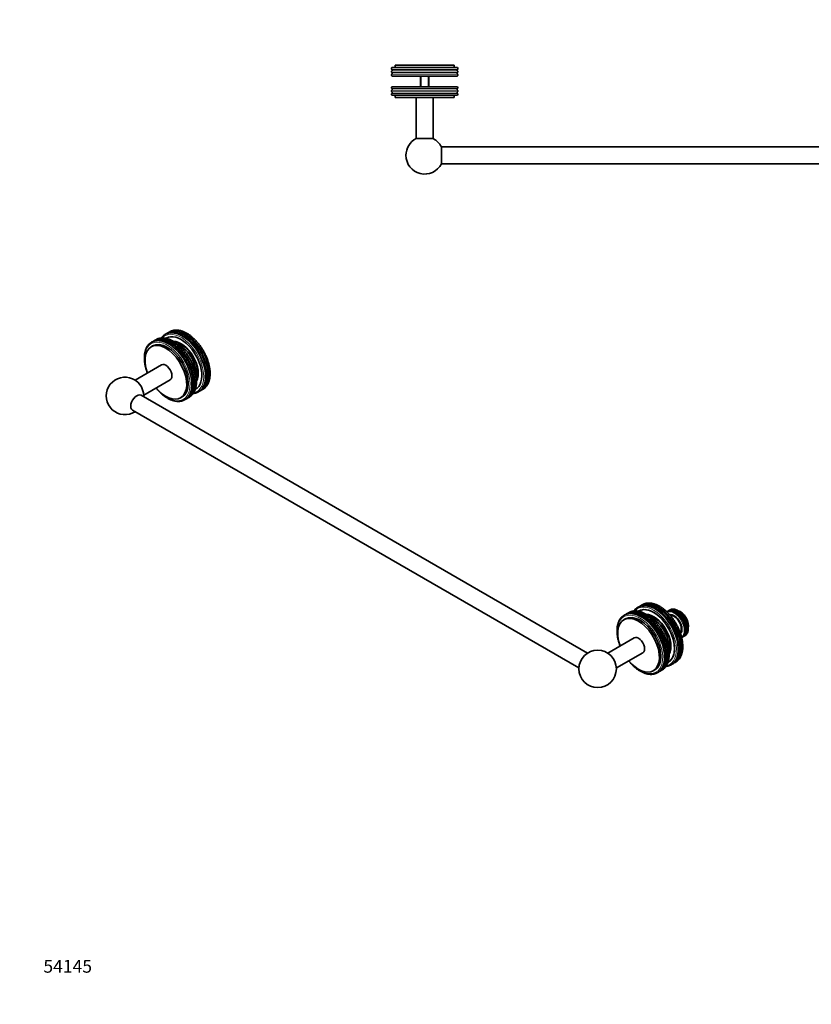
# Model space of a CAD drawing. Units: millimetres. Extents: x 0 to 1478, y 0 to 1758.
# Drawn here: x 0 to 739, y 0 to 919 of the extents above; entities that cross this region are included whole.
import ezdxf
from ezdxf import colors
from ezdxf.entities.mleader import LeaderData, LeaderLine
from ezdxf.math import Vec2, Vec3

# ---------------------------------------------------------------- set-up
doc = ezdxf.new("R2010")
doc.units = ezdxf.units.MM
for name, color, linetype in [('DV3_Défaut', 7, 'Continuous'), ('DV5_Défaut', 7, 'Continuous'), ('Défaut', 7, 'Continuous')]:
    doc.layers.add(name, color=color, linetype=linetype)

# ---------------------------------------------------------------- blocks, each defined once
blk = doc.blocks.new('_DOT')
at = {"color": 0}
blk.add_line((0, 0), (-1, 0), dxfattribs=at)
at = {"color": 0, "const_width": 0.333}
blk.add_lwpolyline([(-0.1665, 0, 1), (0.1665, 0, 1)], format="xyb", close=True, dxfattribs=at)
blk = doc.blocks.new('SE2')
at = {"layer": 'DV3_Défaut', "color": 7, "linetype": 'Continuous', "lineweight": 35}
for p, q in [((991.08, 901.39), (1013.08, 901.39)), ((991.08, 901.39), (991.08, 898.39)), ((1013.08, 898.39), (1013.08, 901.39)), ((988.68, 898.39), (1015.48, 898.39)), ((988.68, 897.19), (1015.48, 897.19)), ((1015.48, 894.59), (988.68, 894.59)), ((988.68, 893.39), (1015.48, 893.39)), ((988.71, 897.19), (1015.46, 897.19)), ((988.71, 894.59), (1015.46, 894.59)), ((988.73, 895.89), (1015.43, 895.89)), ((992.58, 893.39), (992.58, 876.39)), ((1011.58, 876.39), (1011.58, 893.39)), ((348.08, 874.39), (408.08, 874.39)), ((350.58, 876.39), (405.58, 876.39)), ((350.58, 876.39), (350.58, 874.39)), ((405.58, 874.39), (405.58, 876.39)), ((1032.08, 874.39), (972.08, 874.39)), ((974.58, 876.39), (1029.58, 876.39)), ((974.58, 876.39), (974.58, 874.39)), ((1029.58, 874.39), (1029.58, 876.39)), ((348.08, 866.39), (408.08, 866.39)), ((374.08, 866.39), (374.08, 856.39)), ((382.08, 856.39), (382.08, 866.39)), ((1032.08, 866.39), (972.08, 866.39)), ((998.08, 866.39), (998.08, 856.39)), ((1006.08, 856.39), (1006.08, 866.39)), ((348.08, 856.39), (408.08, 856.39)), ((972.08, 856.39), (1032.08, 856.39)), ((348.08, 848.39), (408.08, 848.39)), ((350.58, 848.39), (350.58, 846.39)), ((405.58, 846.39), (350.58, 846.39)), ((370.08, 846.39), (370.08, 807.96)), ((386.08, 807.96), (386.08, 846.39)), ((405.58, 846.39), (405.58, 848.39)), ((972.08, 848.39), (1032.08, 848.39)), ((974.58, 848.39), (974.58, 846.39)), ((974.58, 846.39), (1029.58, 846.39)), ((994.08, 846.39), (994.08, 807.96)), ((1010.08, 807.96), (1010.08, 846.39)), ((1029.58, 846.39), (1029.58, 848.39)), ((386.08, 807.96), (370.08, 807.96)), ((393.65, 800.39), (393.65, 784.39)), ((986.52, 800.39), (393.65, 800.39)), ((986.52, 784.39), (986.52, 800.39)), ((1010.08, 807.96), (994.08, 807.96)), ((393.65, 784.39), (986.52, 784.39))]:
    blk.add_line(p, q, dxfattribs=at)
at = {"layer": 'DV3_Défaut', "color": 7, "linetype": 'Continuous', "lineweight": 18}
for p, q in [((347.42, 872.64), (408.74, 872.64)), ((347.42, 871.14), (408.74, 871.14)), ((347.42, 869.64), (408.74, 869.64)), ((347.42, 868.14), (408.74, 868.14)), ((374.85, 856.39), (374.85, 866.39)), ((381.32, 856.39), (381.32, 866.39)), ((1032.74, 872.64), (971.42, 872.64)), ((1032.74, 871.14), (971.42, 871.14)), ((1032.74, 869.64), (971.42, 869.64)), ((1032.74, 868.14), (971.42, 868.14)), ((998.85, 856.39), (998.85, 866.39)), ((1005.32, 856.39), (1005.32, 866.39)), ((347.42, 854.64), (408.74, 854.64)), ((347.42, 853.14), (408.74, 853.14)), ((347.42, 851.64), (408.74, 851.64)), ((347.42, 850.14), (408.74, 850.14)), ((971.42, 854.64), (1032.74, 854.64)), ((971.42, 853.14), (1032.74, 853.14)), ((971.42, 851.64), (1032.74, 851.64)), ((971.42, 850.14), (1032.74, 850.14))]:
    blk.add_line(p, q, dxfattribs=at)
at = {"layer": 'DV3_Défaut', "color": 7, "linetype": 'Continuous', "lineweight": 35}
for centre, radius, start, end in [((988.68, 897.79), 0.6, 90, 270), ((988.73, 896.54), 0.651, 92.3149, 270), ((988.73, 895.24), 0.651, 90, 267.6851), ((988.68, 893.99), 0.6, 90, 270), ((1015.43, 896.54), 0.651, 270, 87.6851), ((1015.43, 895.24), 0.651, 272.3149, 90), ((1015.48, 897.79), 0.6, 270, 90), ((1015.48, 893.99), 0.6, 270, 90), ((348.08, 873.39), 1, 90, 228.59038), ((408.08, 873.39), 1, 311.40962, 90), ((972.08, 873.39), 1, 90, 228.59038), ((1032.08, 873.39), 1, 311.40962, 90), ((348.08, 870.39), 1, 131.40962, 228.59038), ((348.08, 867.39), 1, 131.40962, 270), ((346.76, 871.89), 1, 311.40962, 48.59038), ((346.76, 868.89), 1, 311.40962, 48.59038), ((408.08, 867.39), 1, 270, 48.59038), ((409.4, 871.89), 1, 131.40962, 228.59038), ((409.4, 868.89), 1, 131.40962, 228.59038), ((408.08, 870.39), 1, 311.40962, 48.59038), ((972.08, 870.39), 1, 131.40962, 228.59038), ((972.08, 867.39), 1, 131.40962, 270), ((970.76, 871.89), 1, 311.40962, 48.59038), ((970.76, 868.89), 1, 311.40962, 48.59038), ((1032.08, 867.39), 1, 270, 48.59038), ((1033.4, 871.89), 1, 131.40962, 228.59038), ((1033.4, 868.89), 1, 131.40962, 228.59038), ((1032.08, 870.39), 1, 311.40962, 48.59038), ((348.08, 855.39), 1, 90, 228.59038), ((408.08, 855.39), 1, 311.40962, 90), ((972.08, 855.39), 1, 90, 228.59038), ((1032.08, 855.39), 1, 311.40962, 90), ((348.08, 852.39), 1, 131.40962, 228.59038), ((348.08, 849.39), 1, 131.40962, 270), ((346.76, 853.89), 1, 311.40962, 48.59038), ((346.76, 850.89), 1, 311.40962, 48.59038), ((408.08, 849.39), 1, 270, 48.59038), ((409.4, 853.89), 1, 131.40962, 228.59038), ((409.4, 850.89), 1, 131.40962, 228.59038), ((408.08, 852.39), 1, 311.40962, 48.59038), ((972.08, 852.39), 1, 131.40962, 228.59038), ((972.08, 849.39), 1, 131.40962, 270), ((970.76, 853.89), 1, 311.40962, 48.59038), ((970.76, 850.89), 1, 311.40962, 48.59038), ((1032.08, 849.39), 1, 270, 48.59038), ((1033.4, 853.89), 1, 131.40962, 228.59038), ((1033.4, 850.89), 1, 131.40962, 228.59038), ((1032.08, 852.39), 1, 311.40962, 48.59038), ((378.08, 792.39), 17.5, 117.20289, 180), ((378.08, 792.39), 17.5, 27.20289, 62.79711), ((1002.08, 792.39), 17.5, 117.20289, 152.79711), ((1002.08, 792.39), 17.5, 207.20289, 62.79711), ((378.08, 792.39), 17.5, 180, 332.79711)]:
    blk.add_arc(centre, radius, start, end, dxfattribs=at)
blk = doc.blocks.new('SE4')
at = {"layer": 'DV5_Défaut', "color": 7, "linetype": 'Continuous', "lineweight": 35}
for p, q in [((124.11, 614.48), (122.7, 613.67)), ((132.45, 596.78), (107.74, 582.52)), ((115.74, 568.66), (140.45, 582.92)), ((530.02, 327.77), (113.27, 568.38)), ((150.2, 566.04), (151.61, 566.85)), ((105.27, 554.52), (522.02, 313.91)), ((565.35, 359.74), (563.93, 358.92)), ((573.68, 342.03), (548.98, 327.77)), ((556.98, 313.91), (581.68, 328.18)), ((591.43, 311.29), (592.85, 312.11))]:
    blk.add_line(p, q, dxfattribs=at)
blk.add_circle((539.5, 313.06), 17.5, dxfattribs=at)
for start, end in [(0, 302.79711), (357.20289, 0)]:
    blk.add_arc((98.26, 567.81), 17.5, start, end, dxfattribs=at)
at = {"layer": 'DV5_Défaut', "color": 7, "linetype": 'Continuous', "lineweight": 18}
for centre, major_axis, start_param, end_param in [((150.59, 598.02), (-15, 25.98), 2.952429, 6.283185), ((152.89, 599.34), (-15.33, 26.55), 3.216943, 6.206495), ((155.01, 600.57), (-15.33, 26.55), 3.216943, 6.206495), ((137.86, 590.67), (-15, 25.98), 0, 1.106631), ((137.86, 590.67), (-15, 25.98), 2.034962, 6.283185), ((140.16, 592), (-15.33, 26.55), 3.218164, 6.219143), ((142.28, 593.22), (-15.33, 26.55), 3.218164, 6.219143), ((150.59, 598.02), (-15, 25.98), 0, 0.185912), ((581.39, 337.25), (-15.33, 26.55), 3.218164, 6.219143), ((583.52, 338.47), (-15.33, 26.55), 3.218164, 6.219143), ((591.82, 343.27), (15, -25.98), 0, 3.330588), ((594.12, 344.6), (15.33, -26.55), 0.076162, 3.067325), ((596.24, 345.82), (15.33, -26.55), 0.076162, 3.067325), ((610.92, 354.29), (-6.7, 11.6), 3.16777, 6.256947), ((579.1, 335.92), (-15, 25.98), 0, 1.106631), ((579.1, 335.92), (-15, 25.98), 2.034962, 6.283185), ((591.82, 343.27), (15, -25.98), 6.097137, 6.283185)]:
    blk.add_ellipse(centre, major_axis=major_axis, ratio=0.57735, start_param=start_param, end_param=end_param, dxfattribs=at)
at = {"layer": 'DV5_Défaut', "color": 7, "linetype": 'Continuous', "lineweight": 35}
for centre, major_axis, start_param, end_param in [((153.95, 599.96), (-15.33, 26.55), 3.805028, 5.557708), ((136.45, 589.85), (13.75, -23.82), 0, 4.417212), ((137.86, 590.67), (-13.75, 23.82), 3.141593, 6.283185), ((150.59, 598.02), (-13.75, 23.82), 0, 0.027722), ((150.59, 598.02), (-13.75, 23.82), 0, 0.026592), ((150.59, 598.02), (-13.75, 23.82), 3.113086, 6.283185), ((150.59, 598.02), (-13.75, 23.82), 3.113194, 6.283185), ((139.1, 591.38), (-15.33, 26.55), 3.847155, 5.528379), ((141.22, 592.61), (-15.33, 26.55), 3.847155, 5.528379), ((150.59, 598.02), (-11.37, 19.7), 3.473717, 5.952879), ((152, 598.83), (9.75, -16.89), 0.396678, 2.745746), ((152, 598.83), (9.75, -16.89), 0.397865, 2.743914), ((151.83, 598.73), (-15.33, 26.55), 3.805028, 5.557708), ((150.59, 598.02), (9.75, -16.89), 0.672162, 2.468791), ((136.45, 589.85), (4, -6.93), 0, 3.141593), ((136.45, 589.85), (13.75, -23.82), 5.007566, 6.283185), ((109.27, 561.45), (4, 6.93), 0, 3.141593), ((591.82, 343.27), (13.75, -23.82), 0, 3.169994), ((591.82, 343.27), (-13.75, 23.82), 3.113086, 6.283185), ((593.06, 343.98), (15.33, -26.55), 0.724578, 2.41326), ((595.18, 345.21), (15.33, -26.55), 0.724578, 2.41326), ((577.68, 335.11), (13.75, -23.82), 0, 4.417212), ((579.1, 335.92), (-13.75, 23.82), 3.141593, 6.283185), ((591.82, 343.27), (-13.75, 23.82), 0, 0.026081), ((580.33, 336.64), (-15.33, 26.55), 3.847155, 5.528379), ((582.46, 337.86), (-15.33, 26.55), 3.847155, 5.528379), ((591.82, 343.27), (-11.38, 19.7), 3.471356, 5.952425), ((593.24, 344.09), (9.75, -16.89), 0.395436, 2.747593), ((593.24, 344.09), (9.75, -16.89), 0.39765, 2.744902), ((591.82, 343.27), (9.75, -16.89), 0.666831, 2.471824), ((610.92, 354.29), (5.15, -8.92), 0.166095, 2.974702), ((610.92, 354.29), (-5, 8.66), 3.32676, 6.098358), ((610.92, 354.29), (-4.75, 8.23), 3.35429, 6.069529), ((616.57, 357.56), (-5.5, 9.53), 3.685769, 5.745228), ((577.68, 335.11), (4, -6.93), 0, 3.141593), ((577.68, 335.11), (13.75, -23.82), 5.007566, 6.283185), ((591.82, 343.27), (13.75, -23.82), 6.256304, 6.283185)]:
    blk.add_ellipse(centre, major_axis=major_axis, ratio=0.57735, start_param=start_param, end_param=end_param, dxfattribs=at)
for points, knots in [([(150.48, 624.49), (150.34, 624.56), (149.84, 624.83), (148.87, 625.26), (147.64, 625.74), (146.41, 626.14), (145.2, 626.45), (144.01, 626.66), (142.84, 626.79), (141.69, 626.83), (140.58, 626.77), (139.5, 626.63), (138.46, 626.39), (137.46, 626.07), (136.5, 625.66), (135.6, 625.17), (134.74, 624.6), (133.94, 623.94), (133.19, 623.21), (132.58, 622.51), (132.24, 622.04), (132.11, 621.86)], [0, 0, 0, 0, 0.016575, 0.07343, 0.130277, 0.187094, 0.243852, 0.300513, 0.357037, 0.413378, 0.469496, 0.52536, 0.580956, 0.636298, 0.691425, 0.746402, 0.801311, 0.856221, 0.911214, 0.966367, 1, 1, 1, 1]), ([(152.6, 625.72), (152.47, 625.79), (151.96, 626.05), (150.99, 626.49), (149.76, 626.97), (148.54, 627.36), (147.32, 627.67), (146.13, 627.89), (144.96, 628.01), (143.81, 628.05), (142.7, 628), (141.62, 627.85), (140.58, 627.62), (139.58, 627.3), (138.62, 626.89), (137.72, 626.4), (137.14, 626.01), (136.86, 625.8), (136.85, 625.8)], [0, 0, 0, 0, 0.020659, 0.091522, 0.162376, 0.233193, 0.303934, 0.374557, 0.445007, 0.515231, 0.585175, 0.654803, 0.724098, 0.793076, 0.861786, 0.930308, 0.998746, 1, 1, 1, 1]), ([(169.96, 573.48), (170.14, 573.56), (170.63, 573.79), (171.39, 574.22), (172.24, 574.81), (173.03, 575.48), (173.77, 576.23), (174.46, 577.05), (175.08, 577.95), (175.64, 578.92), (176.14, 579.95), (176.58, 581.06), (176.95, 582.23), (177.25, 583.45), (177.48, 584.73), (177.65, 586.07), (177.74, 587.44), (177.76, 588.86), (177.72, 590.32), (177.6, 591.8), (177.42, 593.32), (177.16, 594.86), (176.84, 596.41), (176.46, 597.98), (176, 599.56), (175.49, 601.14), (174.92, 602.72), (174.28, 604.29), (173.59, 605.85), (172.84, 607.4), (172.04, 608.93), (171.19, 610.43), (170.29, 611.9), (169.34, 613.34), (168.35, 614.74), (167.33, 616.1), (166.26, 617.41), (165.17, 618.67), (164.04, 619.88), (162.89, 621.03), (161.71, 622.11), (160.51, 623.13), (159.3, 624.08), (158.07, 624.96), (156.84, 625.77), (155.6, 626.5), (154.36, 627.15), (153.12, 627.71), (151.88, 628.19), (150.66, 628.59), (149.45, 628.89), (148.25, 629.11), (147.08, 629.24), (145.94, 629.28), (144.82, 629.22), (143.74, 629.08), (142.7, 628.84), (141.7, 628.52), (140.74, 628.11), (139.84, 627.62), (139.26, 627.23), (138.98, 627.03), (138.98, 627.02)], [0, 0, 0, 0, 0.009347, 0.026014, 0.042664, 0.059319, 0.076002, 0.092738, 0.109541, 0.12642, 0.143375, 0.1604, 0.177485, 0.194618, 0.211787, 0.22898, 0.246188, 0.263403, 0.280619, 0.297832, 0.315039, 0.33224, 0.349433, 0.366619, 0.383798, 0.400971, 0.418138, 0.435301, 0.452459, 0.469615, 0.486768, 0.503921, 0.521074, 0.538228, 0.555383, 0.572542, 0.589704, 0.606871, 0.624044, 0.641224, 0.658412, 0.675608, 0.692813, 0.710027, 0.727251, 0.744482, 0.76172, 0.778962, 0.796201, 0.813431, 0.830643, 0.847826, 0.864967, 0.882053, 0.899071, 0.916011, 0.932871, 0.949654, 0.966372, 0.983043, 0.999695, 1, 1, 1, 1]), ([(138.39, 616.81), (137.94, 617.05), (137.17, 617.45), (135.91, 618.01), (134.68, 618.48), (133.46, 618.85), (132.25, 619.14), (131.06, 619.34), (129.89, 619.46), (128.75, 619.47), (127.64, 619.4), (126.57, 619.24), (125.54, 618.99), (124.55, 618.65), (123.6, 618.23), (122.7, 617.72), (121.86, 617.13), (121.06, 616.46), (120.32, 615.71), (119.64, 614.89), (119.02, 613.99), (118.46, 613.02), (117.96, 611.98), (117.52, 610.88), (117.15, 609.71), (116.85, 608.48), (116.62, 607.2), (116.46, 605.87), (116.37, 604.55), (116.36, 603.75), (116.36, 603.32)], [0, 0, 0, 0, 0.036421, 0.072895, 0.109362, 0.145807, 0.182209, 0.218545, 0.254787, 0.290907, 0.326879, 0.362686, 0.398321, 0.433797, 0.469141, 0.504398, 0.539622, 0.574855, 0.610151, 0.645557, 0.681106, 0.716816, 0.752686, 0.788705, 0.82485, 0.861097, 0.897418, 0.93379, 0.970193, 1, 1, 1, 1]), ([(140.52, 618.04), (140.06, 618.28), (139.29, 618.68), (138.03, 619.24), (136.8, 619.7), (135.58, 620.08), (134.37, 620.37), (133.18, 620.57), (132.01, 620.68), (130.87, 620.7), (129.77, 620.63), (128.69, 620.47), (127.66, 620.22), (126.67, 619.88), (125.72, 619.45), (124.88, 618.98), (124.37, 618.63), (124.15, 618.47)], [0, 0, 0, 0, 0.068365, 0.136832, 0.205284, 0.273694, 0.342025, 0.410231, 0.478261, 0.546062, 0.613585, 0.680798, 0.747689, 0.81428, 0.880625, 0.946805, 1, 1, 1, 1]), ([(157.2, 566.12), (157.45, 566.23), (158, 566.49), (158.83, 566.98), (159.67, 567.58), (160.45, 568.26), (161.18, 569.03), (161.85, 569.86), (162.46, 570.77), (163.02, 571.76), (163.5, 572.81), (163.93, 573.92), (164.28, 575.1), (164.57, 576.34), (164.79, 577.63), (164.94, 578.97), (165.02, 580.36), (165.03, 581.78), (164.97, 583.24), (164.84, 584.74), (164.65, 586.26), (164.38, 587.8), (164.05, 589.36), (163.65, 590.93), (163.19, 592.5), (162.66, 594.08), (162.07, 595.66), (161.43, 597.23), (160.72, 598.79), (159.97, 600.34), (159.15, 601.86), (158.29, 603.36), (157.39, 604.83), (156.43, 606.26), (155.44, 607.65), (154.4, 609), (153.33, 610.3), (152.23, 611.55), (151.1, 612.75), (149.94, 613.89), (148.76, 614.96), (147.56, 615.97), (146.34, 616.91), (145.12, 617.77), (143.88, 618.56), (142.64, 619.28), (141.4, 619.91), (140.16, 620.46), (138.92, 620.93), (137.7, 621.3), (136.49, 621.59), (135.3, 621.79), (134.14, 621.9), (133, 621.92), (131.89, 621.85), (130.81, 621.69), (129.78, 621.44), (128.79, 621.1), (127.84, 620.68), (127, 620.2), (126.49, 619.85), (126.27, 619.69)], [0, 0, 0, 0, 0.013068, 0.029727, 0.046374, 0.063029, 0.079719, 0.096463, 0.113278, 0.130168, 0.147134, 0.164169, 0.181261, 0.198399, 0.215571, 0.232764, 0.249971, 0.267184, 0.284397, 0.301606, 0.31881, 0.336006, 0.353196, 0.370378, 0.387553, 0.404722, 0.421885, 0.439044, 0.456199, 0.473352, 0.490503, 0.507653, 0.524803, 0.541954, 0.559107, 0.576264, 0.593424, 0.61059, 0.627762, 0.64494, 0.662127, 0.679322, 0.696526, 0.713739, 0.730961, 0.748191, 0.765428, 0.782667, 0.799902, 0.817127, 0.834331, 0.851505, 0.868634, 0.885705, 0.902706, 0.919629, 0.936472, 0.953238, 0.969943, 0.986606, 1, 1, 1, 1]), ([(116.36, 603.32), (116.36, 603.05), (116.36, 602.36), (116.43, 601.09), (116.57, 599.61), (116.78, 598.08), (117.05, 596.54), (117.4, 594.98), (117.81, 593.4), (118.28, 591.83), (118.76, 590.41), (119.09, 589.52), (119.23, 589.15)], [0, 0, 0, 0, 0.05735, 0.165959, 0.27454, 0.383082, 0.49158, 0.600033, 0.70844, 0.816804, 0.925129, 1, 1, 1, 1]), ([(161.99, 570.09), (162.06, 570.1), (162.5, 570.14), (163.28, 570.26), (164.31, 570.51), (165.31, 570.84), (166.25, 571.27), (167.15, 571.77), (168, 572.36), (168.79, 573.03), (169.53, 573.78), (170.21, 574.6), (170.84, 575.5), (171.4, 576.47), (171.9, 577.5), (172.34, 578.61), (172.71, 579.78), (173.01, 581), (173.24, 582.28), (173.4, 583.58), (173.45, 584.39), (173.47, 584.84)], [0, 0, 0, 0, 0.010556, 0.066004, 0.121187, 0.176122, 0.230852, 0.285446, 0.339989, 0.394544, 0.449195, 0.504016, 0.559058, 0.614349, 0.669888, 0.725658, 0.781624, 0.837747, 0.893986, 0.950305, 1, 1, 1, 1]), ([(167.84, 572.26), (168.02, 572.34), (168.51, 572.57), (169.27, 573), (170.12, 573.59), (170.91, 574.25), (171.65, 575), (172.34, 575.82), (172.96, 576.72), (173.52, 577.69), (174.02, 578.73), (174.46, 579.83), (174.83, 581), (175.13, 582.23), (175.36, 583.5), (175.52, 584.81), (175.57, 585.61), (175.6, 586.06)], [0, 0, 0, 0, 0.038285, 0.106548, 0.174746, 0.24296, 0.311293, 0.379839, 0.448662, 0.517796, 0.58724, 0.656972, 0.72695, 0.797124, 0.867444, 0.937864, 1, 1, 1, 1]), ([(127.24, 575.3), (127.57, 574.89), (128.26, 574.05), (129.34, 572.84), (130.48, 571.65), (131.64, 570.53), (132.83, 569.46), (134.03, 568.47), (135.25, 567.54), (136.48, 566.69), (137.71, 565.91), (138.96, 565.21), (140.2, 564.59), (141.44, 564.06), (142.67, 563.61), (143.89, 563.24), (145.1, 562.97), (146.28, 562.78), (147.44, 562.69), (148.58, 562.69), (149.68, 562.77), (150.75, 562.95), (151.77, 563.21), (152.76, 563.57), (153.7, 564.01), (154.58, 564.53), (155.42, 565.13), (156.21, 565.82), (156.94, 566.58), (157.61, 567.41), (158.22, 568.32), (158.77, 569.31), (159.26, 570.36), (159.68, 571.47), (160.04, 572.65), (160.33, 573.89), (160.54, 575.17), (160.67, 576.19), (160.7, 576.73), (160.71, 576.84)], [0, 0, 0, 0, 0.026042, 0.053906, 0.08178, 0.109666, 0.137565, 0.165478, 0.193405, 0.221347, 0.249304, 0.277273, 0.305251, 0.333232, 0.361206, 0.38916, 0.417078, 0.444942, 0.472731, 0.500422, 0.527996, 0.555442, 0.582758, 0.609953, 0.637053, 0.664093, 0.691114, 0.718148, 0.745238, 0.772417, 0.799709, 0.827125, 0.854664, 0.882314, 0.910057, 0.937875, 0.965746, 0.993654, 1, 1, 1, 1]), ([(155.08, 564.9), (155.33, 565), (155.88, 565.27), (156.71, 565.75), (157.54, 566.36), (158.33, 567.04), (159.06, 567.8), (159.73, 568.64), (160.34, 569.55), (160.89, 570.53), (161.38, 571.58), (161.81, 572.7), (162.16, 573.88), (162.45, 575.12), (162.67, 576.4), (162.79, 577.42), (162.82, 577.95), (162.83, 578.07)], [0, 0, 0, 0, 0.0552147, 0.1256018, 0.1959409, 0.2663132, 0.336829, 0.4075788, 0.4786235, 0.5499906, 0.6216761, 0.693651, 0.7658702, 0.8382819, 0.9108345, 0.9834816, 1, 1, 1, 1]), ([(591.78, 369.71), (591.53, 369.84), (590.94, 370.15), (589.87, 370.61), (588.65, 371.08), (587.42, 371.46), (586.21, 371.75), (585.02, 371.95), (583.86, 372.06), (582.72, 372.08), (581.61, 372), (580.53, 371.84), (579.5, 371.59), (578.51, 371.25), (577.56, 370.83), (576.67, 370.32), (575.82, 369.73), (575.02, 369.06), (574.29, 368.32), (573.74, 367.65), (573.43, 367.24), (573.35, 367.11)], [0, 0, 0, 0, 0.030033, 0.086726, 0.143407, 0.200052, 0.256632, 0.313109, 0.36944, 0.425582, 0.481493, 0.537147, 0.592535, 0.647675, 0.70261, 0.75741, 0.812159, 0.866922, 0.921782, 0.976813, 1, 1, 1, 1]), ([(593.9, 370.94), (593.66, 371.06), (593.06, 371.37), (591.99, 371.84), (590.77, 372.3), (589.54, 372.68), (588.33, 372.97), (587.14, 373.17), (585.98, 373.28), (584.84, 373.3), (583.73, 373.23), (582.66, 373.07), (581.62, 372.82), (580.63, 372.48), (579.68, 372.06), (578.85, 371.58), (578.33, 371.23), (578.11, 371.07)], [0, 0, 0, 0, 0.037473, 0.10821, 0.178932, 0.249611, 0.320207, 0.390675, 0.460961, 0.53101, 0.600772, 0.670213, 0.739323, 0.808122, 0.876666, 0.945041, 1, 1, 1, 1]), ([(611.16, 318.72), (611.41, 318.83), (611.97, 319.1), (612.79, 319.58), (613.63, 320.18), (614.41, 320.87), (615.14, 321.63), (615.81, 322.46), (616.43, 323.38), (616.98, 324.36), (617.47, 325.41), (617.89, 326.53), (618.25, 327.7), (618.53, 328.94), (618.75, 330.23), (618.9, 331.57), (618.98, 332.96), (618.99, 334.38), (618.93, 335.85), (618.81, 337.34), (618.61, 338.86), (618.34, 340.4), (618.01, 341.96), (617.61, 343.53), (617.15, 345.11), (616.62, 346.69), (616.04, 348.26), (615.39, 349.84), (614.69, 351.4), (613.93, 352.94), (613.12, 354.46), (612.26, 355.96), (611.35, 357.43), (610.39, 358.86), (609.4, 360.25), (608.36, 361.6), (607.29, 362.91), (606.19, 364.16), (605.06, 365.35), (603.9, 366.49), (602.72, 367.56), (601.52, 368.57), (600.31, 369.51), (599.08, 370.37), (597.84, 371.17), (596.6, 371.88), (595.36, 372.51), (594.12, 373.06), (592.89, 373.53), (591.66, 373.91), (590.45, 374.2), (589.27, 374.4), (588.1, 374.51), (586.96, 374.53), (585.85, 374.45), (584.78, 374.29), (583.74, 374.04), (582.75, 373.7), (581.81, 373.28), (580.97, 372.81), (580.45, 372.46), (580.23, 372.29)], [0, 0, 0, 0, 0.013068, 0.029727, 0.046374, 0.063029, 0.079719, 0.096463, 0.113278, 0.130168, 0.147134, 0.164169, 0.181261, 0.198399, 0.215571, 0.232764, 0.249971, 0.267184, 0.284397, 0.301606, 0.31881, 0.336006, 0.353196, 0.370378, 0.387553, 0.404722, 0.421885, 0.439044, 0.456199, 0.473352, 0.490503, 0.507653, 0.524803, 0.541954, 0.559107, 0.576264, 0.593424, 0.61059, 0.627762, 0.64494, 0.662127, 0.679322, 0.696526, 0.713739, 0.730961, 0.748191, 0.765428, 0.782667, 0.799902, 0.817127, 0.834331, 0.851505, 0.868634, 0.885705, 0.902706, 0.919629, 0.936472, 0.953238, 0.969943, 0.986606, 1, 1, 1, 1]), ([(622.31, 349.6), (622.31, 349.79), (622.31, 350.25), (622.24, 351.12), (622.1, 352.14), (621.89, 353.19), (621.62, 354.24), (621.28, 355.31), (620.87, 356.37), (620.41, 357.42), (619.9, 358.46), (619.33, 359.47), (618.71, 360.45), (618.05, 361.4), (617.35, 362.3), (616.62, 363.16), (615.86, 363.96), (615.06, 364.7), (614.25, 365.37), (613.43, 365.97), (612.59, 366.5), (611.75, 366.95), (610.91, 367.32), (610.07, 367.6), (609.25, 367.79), (608.45, 367.89), (607.67, 367.89), (606.92, 367.81), (606.22, 367.63), (605.56, 367.37), (605.1, 367.1), (604.85, 366.94), (604.8, 366.9)], [0, 0, 0, 0, 0.018491, 0.053453, 0.088395, 0.12331, 0.158196, 0.193053, 0.227887, 0.262702, 0.297505, 0.332302, 0.3671, 0.401903, 0.436718, 0.471553, 0.506412, 0.541304, 0.576233, 0.611203, 0.646215, 0.681265, 0.716338, 0.751396, 0.786387, 0.821242, 0.855876, 0.890214, 0.924215, 0.9579, 0.99136, 1, 1, 1, 1]), ([(623.23, 350.13), (623.23, 350.32), (623.23, 350.78), (623.16, 351.65), (623.02, 352.67), (622.81, 353.72), (622.54, 354.78), (622.2, 355.84), (621.79, 356.9), (621.33, 357.95), (620.82, 358.99), (620.25, 360), (619.63, 360.99), (618.97, 361.93), (618.27, 362.84), (617.54, 363.69), (616.78, 364.49), (615.98, 365.23), (615.17, 365.9), (614.35, 366.5), (613.51, 367.03), (612.67, 367.48), (611.83, 367.85), (610.99, 368.13), (610.17, 368.32), (609.37, 368.42), (608.59, 368.42), (607.84, 368.34), (607.14, 368.16), (606.48, 367.9), (606.01, 367.63), (605.76, 367.46), (605.7, 367.42)], [0, 0, 0, 0, 0.01847, 0.053392, 0.088294, 0.123169, 0.158014, 0.192832, 0.227625, 0.262401, 0.297164, 0.331921, 0.366678, 0.401442, 0.436217, 0.471011, 0.505831, 0.540682, 0.575571, 0.610501, 0.645473, 0.680482, 0.715515, 0.750533, 0.785484, 0.820299, 0.854893, 0.889192, 0.923154, 0.9568, 0.990222, 1, 1, 1, 1]), ([(624.1, 350.62), (624.1, 350.81), (624.09, 351.27), (624.03, 352.13), (623.89, 353.15), (623.68, 354.2), (623.41, 355.26), (623.07, 356.32), (622.67, 357.39), (622.21, 358.44), (621.69, 359.47), (621.12, 360.49), (620.51, 361.47), (619.85, 362.42), (619.15, 363.32), (618.42, 364.18), (617.65, 364.98), (616.86, 365.72), (616.05, 366.39), (615.23, 367), (614.39, 367.53), (613.55, 367.98), (612.71, 368.34), (611.88, 368.63), (611.06, 368.82), (610.26, 368.92), (609.48, 368.93), (608.74, 368.85), (608.04, 368.68), (607.38, 368.41), (606.91, 368.15), (606.66, 367.98), (606.61, 367.94)], [0, 0, 0, 0, 0.0184559, 0.0533684, 0.0882627, 0.1231321, 0.1579743, 0.1927907, 0.2275852, 0.2623626, 0.2971285, 0.3318888, 0.3666496, 0.4014157, 0.4361927, 0.4709869, 0.5058044, 0.540651, 0.575532, 0.6104508, 0.6454083, 0.6804002, 0.7154146, 0.7504173, 0.7853614, 0.8201822, 0.8548026, 0.8891503, 0.9231847, 0.9569219, 0.9904442, 1, 1, 1, 1]), ([(579.63, 362.07), (579.17, 362.31), (578.41, 362.71), (577.14, 363.27), (575.92, 363.73), (574.69, 364.11), (573.48, 364.4), (572.29, 364.6), (571.13, 364.71), (569.99, 364.73), (568.88, 364.66), (567.81, 364.49), (566.77, 364.24), (565.78, 363.91), (564.84, 363.48), (563.94, 362.97), (563.09, 362.39), (562.3, 361.72), (561.56, 360.97), (560.88, 360.14), (560.25, 359.25), (559.69, 358.28), (559.19, 357.24), (558.76, 356.13), (558.39, 354.96), (558.09, 353.73), (557.86, 352.45), (557.69, 351.13), (557.61, 349.8), (557.59, 349), (557.59, 348.58)], [0, 0, 0, 0, 0.036421, 0.072895, 0.109362, 0.145807, 0.182209, 0.218545, 0.254787, 0.290907, 0.326879, 0.362686, 0.398321, 0.433797, 0.469141, 0.504398, 0.539622, 0.574855, 0.610151, 0.645557, 0.681106, 0.716816, 0.752686, 0.788705, 0.82485, 0.861097, 0.897418, 0.93379, 0.970193, 1, 1, 1, 1]), ([(581.75, 363.29), (581.3, 363.53), (580.53, 363.93), (579.27, 364.49), (578.04, 364.95), (576.81, 365.33), (575.61, 365.62), (574.42, 365.82), (573.25, 365.93), (572.11, 365.95), (571, 365.88), (569.93, 365.72), (568.89, 365.47), (567.9, 365.13), (566.96, 364.71), (566.12, 364.23), (565.61, 363.88), (565.38, 363.72)], [0, 0, 0, 0, 0.068365, 0.136832, 0.205284, 0.273694, 0.342025, 0.410231, 0.478261, 0.546062, 0.613585, 0.680798, 0.747689, 0.81428, 0.880625, 0.946805, 1, 1, 1, 1]), ([(598.44, 311.37), (598.68, 311.48), (599.24, 311.75), (600.06, 312.23), (600.9, 312.83), (601.68, 313.52), (602.41, 314.28), (603.09, 315.12), (603.7, 316.03), (604.25, 317.01), (604.74, 318.06), (605.16, 319.18), (605.52, 320.36), (605.81, 321.59), (606.03, 322.88), (606.18, 324.22), (606.26, 325.61), (606.27, 327.04), (606.21, 328.5), (606.08, 329.99), (605.88, 331.51), (605.61, 333.05), (605.28, 334.61), (604.88, 336.18), (604.42, 337.76), (603.89, 339.34), (603.31, 340.92), (602.66, 342.49), (601.96, 344.05), (601.2, 345.59), (600.39, 347.11), (599.53, 348.61), (598.62, 350.08), (597.67, 351.51), (596.67, 352.9), (595.64, 354.25), (594.57, 355.56), (593.46, 356.81), (592.33, 358), (591.17, 359.14), (589.99, 360.21), (588.79, 361.22), (587.58, 362.16), (586.35, 363.03), (585.11, 363.82), (583.87, 364.53), (582.63, 365.16), (581.39, 365.71), (580.16, 366.18), (578.94, 366.56), (577.73, 366.85), (576.54, 367.05), (575.37, 367.16), (574.23, 367.18), (573.12, 367.11), (572.05, 366.94), (571.01, 366.69), (570.02, 366.36), (569.08, 365.93), (568.24, 365.46), (567.73, 365.11), (567.5, 364.94)], [0, 0, 0, 0, 0.013068, 0.029727, 0.046374, 0.063029, 0.079719, 0.096463, 0.113278, 0.130168, 0.147134, 0.164169, 0.181261, 0.198399, 0.215571, 0.232764, 0.249971, 0.267184, 0.284397, 0.301606, 0.31881, 0.336006, 0.353196, 0.370378, 0.387553, 0.404722, 0.421885, 0.439044, 0.456199, 0.473352, 0.490503, 0.507653, 0.524803, 0.541954, 0.559107, 0.576264, 0.593424, 0.61059, 0.627762, 0.64494, 0.662127, 0.679322, 0.696526, 0.713739, 0.730961, 0.748191, 0.765428, 0.782667, 0.799902, 0.817127, 0.834331, 0.851505, 0.868634, 0.885705, 0.902706, 0.919629, 0.936472, 0.953238, 0.969943, 0.986606, 1, 1, 1, 1]), ([(621.42, 349.07), (621.41, 349.26), (621.41, 349.72), (621.34, 350.58), (621.2, 351.6), (620.99, 352.65), (620.72, 353.71), (620.38, 354.77), (619.98, 355.83), (619.52, 356.89), (619, 357.92), (618.44, 358.94), (617.82, 359.92), (617.16, 360.87), (616.46, 361.77), (615.73, 362.63), (614.97, 363.43), (614.18, 364.17), (613.37, 364.84), (612.54, 365.44), (611.71, 365.97), (610.87, 366.42), (610.03, 366.79), (609.19, 367.07), (608.37, 367.27), (607.57, 367.37), (606.8, 367.38), (606.05, 367.3), (605.35, 367.12), (604.69, 366.86), (604.24, 366.61), (604, 366.45), (603.96, 366.42)], [0, 0, 0, 0, 0.018499, 0.053494, 0.08847, 0.123422, 0.158346, 0.193244, 0.228121, 0.26298, 0.297828, 0.33267, 0.367512, 0.40236, 0.437219, 0.472095, 0.506994, 0.541923, 0.576886, 0.611887, 0.646927, 0.682001, 0.717098, 0.752183, 0.787209, 0.822112, 0.856814, 0.891242, 0.925357, 0.959173, 0.992775, 1, 1, 1, 1]), ([(618.81, 342.71), (618.9, 342.75), (619.2, 342.9), (619.68, 343.2), (620.22, 343.65), (620.71, 344.18), (621.14, 344.79), (621.5, 345.46), (621.8, 346.2), (622.04, 347.01), (622.2, 347.86), (622.3, 348.75), (622.31, 349.3), (622.31, 349.6)], [0, 0, 0, 0, 0.040826, 0.136166, 0.231366, 0.326771, 0.422767, 0.519593, 0.617303, 0.715797, 0.814885, 0.914357, 1, 1, 1, 1]), ([(619.71, 343.23), (619.81, 343.28), (620.11, 343.43), (620.6, 343.73), (621.14, 344.19), (621.63, 344.71), (622.06, 345.32), (622.42, 345.99), (622.72, 346.73), (622.96, 347.54), (623.12, 348.39), (623.22, 349.28), (623.23, 349.83), (623.23, 350.13)], [0, 0, 0, 0, 0.043333, 0.138424, 0.233376, 0.32853, 0.424276, 0.520849, 0.618304, 0.71654, 0.815369, 0.914581, 1, 1, 1, 1]), ([(620.62, 343.75), (620.7, 343.79), (620.99, 343.93), (621.46, 344.23), (622, 344.67), (622.49, 345.2), (622.92, 345.8), (623.28, 346.47), (623.59, 347.21), (623.82, 348.01), (623.99, 348.86), (624.09, 349.75), (624.1, 350.31), (624.1, 350.62)], [0, 0, 0, 0, 0.036539, 0.132192, 0.227703, 0.323393, 0.419632, 0.516647, 0.614489, 0.713062, 0.812189, 0.911674, 1, 1, 1, 1]), ([(557.59, 348.58), (557.59, 348.3), (557.6, 347.62), (557.66, 346.35), (557.8, 344.86), (558.01, 343.33), (558.29, 341.79), (558.63, 340.23), (559.04, 338.66), (559.52, 337.08), (560, 335.66), (560.33, 334.77), (560.47, 334.41)], [0, 0, 0, 0, 0.05735, 0.165959, 0.27454, 0.383082, 0.49158, 0.600033, 0.70844, 0.816804, 0.925129, 1, 1, 1, 1]), ([(617.94, 342.2), (618.02, 342.24), (618.3, 342.38), (618.77, 342.67), (619.32, 343.12), (619.8, 343.65), (620.23, 344.25), (620.6, 344.92), (620.9, 345.66), (621.13, 346.46), (621.3, 347.31), (621.4, 348.2), (621.41, 348.76), (621.42, 349.07)], [0, 0, 0, 0, 0.035348, 0.131119, 0.226748, 0.322556, 0.418914, 0.516049, 0.614012, 0.712707, 0.811957, 0.911565, 1, 1, 1, 1]), ([(609.04, 317.5), (609.29, 317.6), (609.84, 317.87), (610.67, 318.35), (611.51, 318.96), (612.29, 319.64), (613.02, 320.4), (613.69, 321.24), (614.3, 322.15), (614.86, 323.13), (615.34, 324.18), (615.77, 325.3), (616.12, 326.48), (616.41, 327.72), (616.63, 329), (616.77, 330.17), (616.8, 330.85), (616.82, 331.14)], [0, 0, 0, 0, 0.05389, 0.122589, 0.191241, 0.259926, 0.32875, 0.397803, 0.467144, 0.536799, 0.606765, 0.677014, 0.747501, 0.818176, 0.888988, 0.959893, 1, 1, 1, 1]), ([(568.47, 320.55), (568.8, 320.14), (569.5, 319.31), (570.58, 318.09), (571.72, 316.9), (572.88, 315.78), (574.06, 314.72), (575.27, 313.72), (576.48, 312.79), (577.71, 311.94), (578.95, 311.16), (580.19, 310.46), (581.43, 309.85), (582.67, 309.31), (583.9, 308.86), (585.12, 308.5), (586.33, 308.22), (587.52, 308.04), (588.68, 307.94), (589.81, 307.94), (590.92, 308.03), (591.98, 308.2), (593.01, 308.47), (593.99, 308.82), (594.93, 309.26), (595.82, 309.78), (596.66, 310.38), (597.44, 311.07), (598.17, 311.83), (598.84, 312.67), (599.46, 313.58), (600.01, 314.56), (600.5, 315.61), (600.92, 316.73), (601.27, 317.91), (601.56, 319.15), (601.78, 320.43), (601.91, 321.45), (601.93, 321.98), (601.94, 322.1)], [0, 0, 0, 0, 0.026042, 0.053906, 0.08178, 0.109666, 0.137565, 0.165478, 0.193405, 0.221347, 0.249304, 0.277273, 0.305251, 0.333232, 0.361206, 0.38916, 0.417078, 0.444942, 0.472731, 0.500422, 0.527996, 0.555442, 0.582758, 0.609953, 0.637053, 0.664093, 0.691114, 0.718148, 0.745238, 0.772417, 0.799709, 0.827125, 0.854664, 0.882314, 0.910057, 0.937875, 0.965746, 0.993654, 1, 1, 1, 1]), ([(596.32, 310.15), (596.56, 310.26), (597.12, 310.52), (597.94, 311.01), (598.78, 311.61), (599.56, 312.29), (600.29, 313.05), (600.96, 313.89), (601.58, 314.8), (602.13, 315.78), (602.62, 316.84), (603.04, 317.95), (603.4, 319.13), (603.69, 320.37), (603.9, 321.65), (604.03, 322.67), (604.06, 323.21), (604.06, 323.32)], [0, 0, 0, 0, 0.055215, 0.125602, 0.195941, 0.266313, 0.336829, 0.407579, 0.478623, 0.549991, 0.621676, 0.693651, 0.76587, 0.838282, 0.910834, 0.983482, 1, 1, 1, 1]), ([(603.23, 315.35), (603.37, 315.36), (603.87, 315.41), (604.71, 315.55), (605.74, 315.82), (606.72, 316.17), (607.66, 316.61), (608.55, 317.13), (609.39, 317.73), (610.17, 318.42), (610.9, 319.18), (611.57, 320.01), (612.18, 320.93), (612.73, 321.91), (613.22, 322.96), (613.65, 324.08), (614, 325.25), (614.29, 326.49), (614.51, 327.78), (614.65, 328.95), (614.68, 329.62), (614.7, 329.91)], [0, 0, 0, 0, 0.020934, 0.076748, 0.132297, 0.187602, 0.242712, 0.2977, 0.352651, 0.407628, 0.462716, 0.517988, 0.57349, 0.629244, 0.685246, 0.741475, 0.797894, 0.854464, 0.911144, 0.967897, 1, 1, 1, 1])]:
    blk.add_open_spline(points, degree=3, knots=knots, dxfattribs=at)

msp = doc.modelspace()

# ---------------------------------------------------------------- block references
at = {"layer": 'Défaut'}
for name in ['SE2', 'SE4']:
    msp.add_blockref(name, (0, 0), dxfattribs=at)

# ---------------------------------------------------------------- leaders
at = {"layer": 'Défaut', "color": 7, "linetype": 'Continuous', "lineweight": 18}
ml = msp.add_multileader_mtext('Standard', dxfattribs=at)
ml.set_content('{\\pxsm0.9;\\fSolid Edge ISO|b1||i0||c0|p34;\\W1.;15/12/2020\\P}', color=256)
ml.set_leader_properties()
ml.set_arrow_properties(name='DOT')
ml.build(insert=Vec2(0, 0))
ml.multileader.update_dxf_attribs({"leader_type": 0, "dogleg_length": 0, "arrow_head_size": 12})
ctx = ml.context
ctx.base_point, ctx.char_height, ctx.arrow_head_size, ctx.landing_gap_size = Vec3(1390.41, 1750.71), 12, 12, 4.2
notes = []
notes.append((ctx, [(0, (0, 0, 0), (0, 0), (1, 0), 1, [])]))
ctx.mtext.insert = Vec3(1392.41, 1756.83)
ml = msp.add_multileader_mtext('Standard', dxfattribs=at)
ml.set_content('{\\pxsm0.9;\\fArial|b1||i0||c0|p34;\\W1.;514V2\\P}', color=256)
ml.set_leader_properties()
ml.set_arrow_properties(name='DOT')
ml.build(insert=Vec2(0, 0))
ml.multileader.update_dxf_attribs({"leader_type": 0, "dogleg_length": 0, "arrow_head_size": 12})
ctx = ml.context
ctx.base_point, ctx.char_height, ctx.arrow_head_size, ctx.landing_gap_size = Vec3(24.31, 1749.47), 12, 12, 4.2
notes.append((ctx, [(0, (0, 0, 0), (0, 0), (1, 0), 1, [])]))
ctx.mtext.insert = Vec3(26.31, 1755.57)
ml = msp.add_multileader_mtext('Standard', dxfattribs=at)
ml.set_content('{\\pxsm0.9;\\fArial|b1||i0||c0|p34;\\W1.;54145\\P}', color=256)
ml.set_leader_properties()
ml.set_arrow_properties(name='DOT')
ml.build(insert=Vec2(0, 0))
ml.multileader.update_dxf_attribs({"leader_type": 0, "dogleg_length": 0, "arrow_head_size": 12})
ctx = ml.context
ctx.base_point, ctx.char_height, ctx.arrow_head_size, ctx.landing_gap_size = Vec3(20.12, 35.4), 12, 12, 4.2
notes.append((ctx, [(0, (0, 0, 0), (0, 0), (1, 0), 1, [])]))
ctx.mtext.insert = Vec3(22.12, 41.5)
for ctx, leaders in notes:
    for number, flags, end, landing, length, lines in leaders:
        leader = LeaderData()
        leader.index, (leader.has_last_leader_line, leader.has_dogleg_vector, leader.attachment_direction) = number, flags
        leader.last_leader_point, leader.dogleg_vector, leader.dogleg_length = Vec3(end), Vec3(landing), length
        for number, points, colour, breaks in lines:
            line = LeaderLine()
            line.index, line.vertices, line.color, line.breaks = number, Vec3.list(points), colors.encode_raw_color(colour), breaks
            leader.lines.append(line)
        ctx.leaders.append(leader)

doc.saveas('drawing.dxf')
